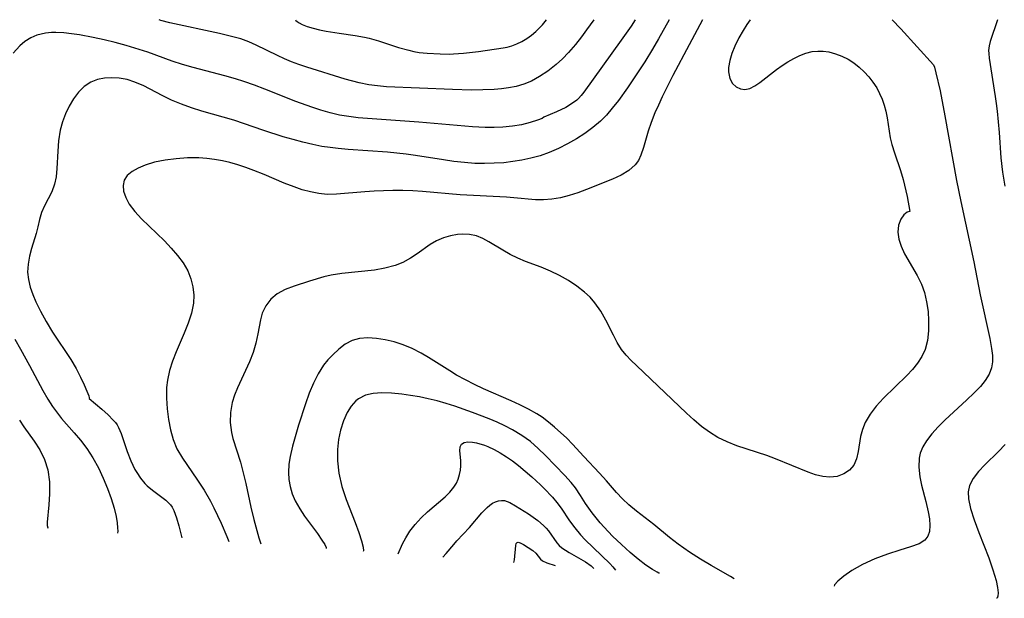
# Model space of a CAD drawing. Extents: x 1756323 to 1761544, y 3215328 to 3215715.
# Drawn here: x 1757467 to 1757632, y 3215618 to 3215715 of the extents above; entities that cross this region are included whole.
import ezdxf

# ---------------------------------------------------------------- set-up
doc = ezdxf.new("R2010")
doc.units = 0

msp = doc.modelspace()

# ---------------------------------------------------------------- linework, layer by layer
at = {"layer": 'Unknown_Line_Type', "color": 0}
for points in [[(1757575.67, 3215715, 1890), (1757573.85, 3215711.77, 1890), (1757572.83, 3215710.03, 1890), (1757571.54, 3215707.93, 1890), (1757570.12, 3215705.74, 1890), (1757568.63, 3215703.54, 1890), (1757567.13, 3215701.46, 1890), (1757566.1, 3215700.14, 1890), (1757565.11, 3215698.97, 1890), (1757564.14, 3215697.99, 1890), (1757562.86, 3215696.9, 1890), (1757561.5, 3215695.9, 1890), (1757560.07, 3215694.99, 1890), (1757558.6, 3215694.16, 1890), (1757557.08, 3215693.4, 1890), (1757555.52, 3215692.73, 1890), (1757553.99, 3215692.18, 1890), (1757552.43, 3215691.74, 1890), (1757550.94, 3215691.42, 1890), (1757549.43, 3215691.18, 1890), (1757547.91, 3215691.01, 1890), (1757546.29, 3215690.9, 1890), (1757544.67, 3215690.85, 1890), (1757543.04, 3215690.89, 1890), (1757541.28, 3215691.02, 1890), (1757539.52, 3215691.22, 1890), (1757537.76, 3215691.48, 1890), (1757533.08, 3215692.23, 1890), (1757531.52, 3215692.44, 1890), (1757528.37, 3215692.76, 1890), (1757521.74, 3215693.23, 1890), (1757520.07, 3215693.38, 1890), (1757518.71, 3215693.53, 1890), (1757517.36, 3215693.73, 1890), (1757515.8, 3215694.04, 1890), (1757514.15, 3215694.43, 1890), (1757512.5, 3215694.87, 1890), (1757510.86, 3215695.35, 1890), (1757507.61, 3215696.4, 1890), (1757502.56, 3215698.12, 1890), (1757497.19, 3215699.68, 1890), (1757495.43, 3215700.22, 1890), (1757493.75, 3215700.81, 1890), (1757492.12, 3215701.49, 1890), (1757490.53, 3215702.27, 1890), (1757487.48, 3215703.88, 1890), (1757485.95, 3215704.54, 1890), (1757484.63, 3215704.95, 1890), (1757483.31, 3215705.2, 1890), (1757482.06, 3215705.27, 1890), (1757480.85, 3215705.19, 1890), (1757479.65, 3215704.94, 1890), (1757478.53, 3215704.5, 1890), (1757477.45, 3215703.77, 1890), (1757476.49, 3215702.82, 1890), (1757475.64, 3215701.71, 1890), (1757474.92, 3215700.51, 1890), (1757474.3, 3215699.22, 1890), (1757473.79, 3215697.86, 1890), (1757473.41, 3215696.45, 1890), (1757473.13, 3215694.7, 1890), (1757472.99, 3215692.95, 1890), (1757472.87, 3215690.03, 1890), (1757472.74, 3215688.66, 1890), (1757472.48, 3215687.38, 1890), (1757472, 3215686.1, 1890), (1757470.77, 3215683.78, 1890), (1757470.27, 3215682.65, 1890), (1757469.95, 3215681.49, 1890), (1757469.68, 3215680.27, 1890), (1757469.37, 3215679.11, 1890), (1757468.6, 3215676.61, 1890), (1757468.25, 3215675.3, 1890), (1757468.01, 3215673.97, 1890), (1757467.94, 3215672.62, 1890), (1757468.07, 3215671.38, 1890), (1757468.37, 3215670.13, 1890), (1757468.8, 3215668.89, 1890), (1757469.32, 3215667.64, 1890), (1757470.08, 3215666.09, 1890), (1757471.03, 3215664.37, 1890), (1757472.14, 3215662.55, 1890), (1757475.2, 3215657.97, 1890), (1757476.09, 3215656.47, 1890), (1757476.84, 3215655.03, 1890), (1757477.45, 3215653.73, 1890), (1757477.9, 3215652.66, 1890), (1757478.2, 3215651.88, 1890), (1757478.29, 3215651.56, 1890), (1757478.29, 3215651.42, 1890)], [(1757581.25, 3215715, 1888), (1757579, 3215710.81, 1888), (1757576.27, 3215705.61, 1888), (1757574.49, 3215702.05, 1888), (1757573.84, 3215700.67, 1888), (1757573.26, 3215699.36, 1888), (1757572.62, 3215697.74, 1888), (1757572.15, 3215696.32, 1888), (1757571.36, 3215693.53, 1888), (1757570.91, 3215692.27, 1888), (1757570.48, 3215691.4, 1888), (1757569.93, 3215690.64, 1888), (1757568.88, 3215689.7, 1888), (1757567.59, 3215688.93, 1888), (1757566.14, 3215688.26, 1888), (1757561.77, 3215686.49, 1888), (1757560.33, 3215685.96, 1888), (1757558.86, 3215685.49, 1888), (1757557.39, 3215685.11, 1888), (1757555.98, 3215684.87, 1888), (1757554.58, 3215684.75, 1888), (1757553.19, 3215684.75, 1888), (1757549.57, 3215685.11, 1888), (1757548.35, 3215685.2, 1888), (1757540.58, 3215685.63, 1888), (1757534.25, 3215686.19, 1888), (1757532.59, 3215686.29, 1888), (1757530.93, 3215686.34, 1888), (1757529.28, 3215686.35, 1888), (1757526.1, 3215686.25, 1888), (1757524.55, 3215686.14, 1888), (1757519.8, 3215685.7, 1888), (1757518.22, 3215685.68, 1888), (1757516.83, 3215685.82, 1888), (1757515.44, 3215686.1, 1888), (1757514.05, 3215686.47, 1888), (1757512.67, 3215686.94, 1888), (1757510.99, 3215687.59, 1888), (1757507.63, 3215689.02, 1888), (1757505.92, 3215689.71, 1888), (1757504.59, 3215690.2, 1888), (1757503.24, 3215690.64, 1888), (1757501.88, 3215691.02, 1888), (1757500.64, 3215691.31, 1888), (1757499.33, 3215691.55, 1888), (1757498.01, 3215691.72, 1888), (1757496.69, 3215691.81, 1888), (1757494.76, 3215691.81, 1888), (1757492.86, 3215691.68, 1888), (1757491.02, 3215691.43, 1888), (1757489.27, 3215691.07, 1888), (1757487.65, 3215690.59, 1888), (1757486.48, 3215690.11, 1888), (1757485.47, 3215689.53, 1888), (1757484.68, 3215688.85, 1888), (1757484.16, 3215688.06, 1888), (1757483.97, 3215687.19, 1888), (1757484.06, 3215686.23, 1888), (1757484.41, 3215685.16, 1888), (1757485.01, 3215684.07, 1888), (1757485.94, 3215682.83, 1888), (1757487.06, 3215681.6, 1888), (1757490.9, 3215677.88, 1888), (1757492.05, 3215676.69, 1888), (1757493.11, 3215675.46, 1888), (1757494.05, 3215674.18, 1888), (1757494.83, 3215672.84, 1888), (1757495.35, 3215671.53, 1888), (1757495.68, 3215670.18, 1888), (1757495.83, 3215668.8, 1888), (1757495.78, 3215667.42, 1888), (1757495.45, 3215665.74, 1888), (1757494.91, 3215664.07, 1888), (1757494.23, 3215662.4, 1888), (1757492.89, 3215659.28, 1888), (1757492.27, 3215657.7, 1888), (1757491.76, 3215656.12, 1888), (1757491.41, 3215654.51, 1888), (1757491.28, 3215653.28, 1888), (1757491.26, 3215651.49, 1888), (1757491.38, 3215649.69, 1888), (1757491.61, 3215647.89, 1888), (1757491.93, 3215646.2, 1888), (1757492.39, 3215644.56, 1888), (1757493.02, 3215643.01, 1888), (1757493.94, 3215641.41, 1888), (1757496.35, 3215637.91, 1888), (1757497.57, 3215636.05, 1888), (1757498.63, 3215634.23, 1888), (1757499.2, 3215633.11, 1888), (1757500.41, 3215630.51, 1888), (1757501.39, 3215628.3, 1888), (1757501.71, 3215627.46, 1888)], [(1757562.98, 3215715, 1894), (1757561.8, 3215713.29, 1894), (1757560.96, 3215712.14, 1894), (1757559.94, 3215710.85, 1894), (1757558.76, 3215709.49, 1894), (1757557.75, 3215708.46, 1894), (1757556.68, 3215707.47, 1894), (1757555.3, 3215706.38, 1894), (1757553.9, 3215705.45, 1894), (1757552.53, 3215704.71, 1894), (1757551.24, 3215704.19, 1894), (1757549.98, 3215703.81, 1894), (1757548.69, 3215703.54, 1894), (1757547.5, 3215703.38, 1894), (1757546.29, 3215703.3, 1894), (1757542.46, 3215703.2, 1894), (1757539.25, 3215703.27, 1894), (1757528.18, 3215703.76, 1894), (1757526.69, 3215703.88, 1894), (1757525.22, 3215704.06, 1894), (1757523.6, 3215704.39, 1894), (1757521.24, 3215705.04, 1894), (1757514.8, 3215707.02, 1894), (1757513.45, 3215707.49, 1894), (1757512.26, 3215707.95, 1894), (1757511.08, 3215708.45, 1894), (1757509.91, 3215708.98, 1894), (1757506.3, 3215710.75, 1894), (1757505.09, 3215711.29, 1894), (1757503.73, 3215711.78, 1894), (1757501.97, 3215712.26, 1894), (1757500.18, 3215712.69, 1894), (1757491.82, 3215714.5, 1894), (1757490.3, 3215714.89, 1894), (1757490.02, 3215715, 1894)], [(1757512.89, 3215715, 1896), (1757512.95, 3215714.89, 1896), (1757513.18, 3215714.71, 1896), (1757513.55, 3215714.47, 1896), (1757514.06, 3215714.21, 1896), (1757514.88, 3215713.88, 1896), (1757515.86, 3215713.58, 1896), (1757516.94, 3215713.31, 1896), (1757518.07, 3215713.08, 1896), (1757520.27, 3215712.72, 1896), (1757522.91, 3215712.36, 1896), (1757524.49, 3215712.06, 1896), (1757525.28, 3215711.88, 1896), (1757526.84, 3215711.43, 1896), (1757530.2, 3215710.36, 1896), (1757531.94, 3215709.87, 1896), (1757532.81, 3215709.67, 1896), (1757533.69, 3215709.51, 1896), (1757535.02, 3215709.37, 1896), (1757537.2, 3215709.26, 1896), (1757538.71, 3215709.24, 1896), (1757539.47, 3215709.25, 1896), (1757541.15, 3215709.37, 1896), (1757543.66, 3215709.66, 1896), (1757547.78, 3215710.26, 1896), (1757548.48, 3215710.4, 1896), (1757549.23, 3215710.61, 1896), (1757550.08, 3215710.94, 1896), (1757550.94, 3215711.37, 1896), (1757551.77, 3215711.87, 1896), (1757552.55, 3215712.43, 1896), (1757553.27, 3215713.03, 1896), (1757553.88, 3215713.62, 1896), (1757554.39, 3215714.16, 1896), (1757555.08, 3215715, 1896)], [(1757569.96, 3215715, 1892), (1757569.25, 3215713.91, 1892), (1757567.61, 3215711.58, 1892), (1757561.3, 3215702.84, 1892), (1757560.88, 3215702.29, 1892), (1757560.44, 3215701.78, 1892), (1757560.13, 3215701.5, 1892), (1757559.45, 3215700.98, 1892), (1757558.29, 3215700.29, 1892), (1757556.73, 3215699.54, 1892), (1757554.6, 3215698.64, 1892)], [(1757589.27, 3215715, 1886), (1757588.68, 3215714.19, 1886), (1757588.06, 3215713.2, 1886), (1757587.35, 3215711.96, 1886), (1757586.66, 3215710.55, 1886), (1757586.17, 3215709.34, 1886), (1757585.81, 3215708.13, 1886), (1757585.63, 3215706.96, 1886), (1757585.63, 3215706.23, 1886), (1757585.86, 3215705.13, 1886), (1757586.31, 3215704.29, 1886), (1757586.92, 3215703.73, 1886), (1757587.61, 3215703.38, 1886), (1757588.36, 3215703.28, 1886), (1757589.17, 3215703.48, 1886), (1757590.01, 3215703.9, 1886), (1757590.88, 3215704.48, 1886), (1757593.67, 3215706.63, 1886), (1757594.61, 3215707.3, 1886), (1757595.57, 3215707.92, 1886), (1757596.56, 3215708.49, 1886), (1757597.57, 3215708.99, 1886), (1757598.6, 3215709.38, 1886), (1757599.65, 3215709.64, 1886), (1757600.59, 3215709.74, 1886), (1757601.53, 3215709.72, 1886), (1757602.47, 3215709.59, 1886), (1757603.57, 3215709.3, 1886), (1757604.64, 3215708.89, 1886), (1757605.68, 3215708.38, 1886), (1757606.66, 3215707.75, 1886), (1757607.56, 3215707.05, 1886), (1757608.39, 3215706.27, 1886), (1757609.17, 3215705.42, 1886), (1757609.87, 3215704.51, 1886), (1757610.5, 3215703.54, 1886), (1757610.99, 3215702.61, 1886), (1757611.4, 3215701.65, 1886), (1757611.75, 3215700.66, 1886), (1757612.02, 3215699.65, 1886), (1757612.24, 3215698.53, 1886), (1757612.75, 3215695.2, 1886), (1757613.02, 3215694.04, 1886), (1757613.46, 3215692.67, 1886), (1757614.48, 3215689.72, 1886), (1757614.93, 3215688.18, 1886), (1757615.59, 3215685.34, 1886), (1757616.07, 3215682.79, 1886)], [(1757613.08, 3215715, 1884), (1757614.57, 3215713.46, 1884), (1757620.05, 3215707.4, 1884)], [(1757630.78, 3215715, 1882), (1757629.56, 3215711.33, 1882), (1757629.37, 3215710.59, 1882), (1757629.29, 3215709.84, 1882), (1757629.31, 3215709.33, 1882), (1757629.4, 3215708.55, 1882), (1757630.41, 3215702.1, 1882)], [(1757554.6, 3215698.64, 1892), (1757554.32, 3215698.44, 1892), (1757553.54, 3215698.12, 1892), (1757552.32, 3215697.73, 1892), (1757550.84, 3215697.38, 1892), (1757549.36, 3215697.13, 1892), (1757547.74, 3215696.97, 1892), (1757546.27, 3215696.91, 1892), (1757544.76, 3215696.92, 1892), (1757542.64, 3215697.04, 1892), (1757533.63, 3215697.82, 1892), (1757525.02, 3215698.41, 1892), (1757523.41, 3215698.55, 1892), (1757521.86, 3215698.73, 1892), (1757520.32, 3215698.99, 1892), (1757518.75, 3215699.35, 1892), (1757517.19, 3215699.8, 1892), (1757515.64, 3215700.3, 1892), (1757512.96, 3215701.27, 1892), (1757507.76, 3215703.36, 1892), (1757506.01, 3215704.03, 1892), (1757504.25, 3215704.65, 1892), (1757502.84, 3215705.09, 1892), (1757501.07, 3215705.59, 1892), (1757495.72, 3215707, 1892), (1757493.96, 3215707.51, 1892), (1757492.22, 3215708.07, 1892), (1757488.11, 3215709.53, 1892), (1757484.46, 3215710.67, 1892), (1757482.62, 3215711.18, 1892), (1757480.78, 3215711.64, 1892), (1757478.95, 3215712.04, 1892), (1757476.64, 3215712.46, 1892), (1757475.3, 3215712.65, 1892), (1757474, 3215712.8, 1892), (1757472.65, 3215712.88, 1892), (1757471.96, 3215712.86, 1892), (1757470.92, 3215712.75, 1892), (1757469.5, 3215712.38, 1892), (1757468.46, 3215711.93, 1892), (1757467.5, 3215711.35, 1892), (1757466.62, 3215710.64, 1892), (1757465.52, 3215709.41, 1892)], [(1757620.05, 3215707.4, 1884), (1757620.18, 3215707.06, 1884), (1757620.45, 3215706.09, 1884), (1757621.14, 3215703.04, 1884), (1757621.96, 3215698.88, 1884), (1757623.92, 3215688.03, 1884), (1757624.61, 3215684.49, 1884), (1757626.78, 3215674.38, 1884), (1757627.88, 3215668.83, 1884), (1757629.5, 3215661.49, 1884), (1757629.79, 3215659.82, 1884), (1757629.93, 3215658.68, 1884), (1757629.95, 3215657.6, 1884), (1757629.79, 3215656.58, 1884), (1757629.37, 3215655.5, 1884), (1757628.72, 3215654.47, 1884), (1757627.9, 3215653.47, 1884), (1757626.82, 3215652.34, 1884), (1757625.65, 3215651.21, 1884), (1757621.94, 3215647.81, 1884), (1757620.8, 3215646.68, 1884), (1757619.75, 3215645.53, 1884), (1757618.84, 3215644.35, 1884), (1757618.24, 3215643.34, 1884), (1757617.8, 3215642.29, 1884), (1757617.61, 3215641.43, 1884), (1757617.55, 3215639.89, 1884), (1757617.75, 3215638.3, 1884), (1757618.04, 3215636.92, 1884), (1757618.75, 3215634.16, 1884), (1757619.13, 3215632.42, 1884), (1757619.34, 3215631.24, 1884), (1757619.42, 3215630.14, 1884), (1757619.34, 3215629.14, 1884), (1757619.07, 3215628.34, 1884), (1757618.6, 3215627.69, 1884), (1757617.64, 3215627.06, 1884), (1757616.19, 3215626.54, 1884), (1757614.37, 3215625.99, 1884), (1757612.3, 3215625.31, 1884), (1757610.17, 3215624.51, 1884), (1757608.13, 3215623.59, 1884), (1757606.34, 3215622.6, 1884), (1757604.98, 3215621.64, 1884), (1757603.99, 3215620.79, 1884), (1757603.43, 3215620.18, 1884), (1757603.36, 3215619.93, 1884)], [(1757630.41, 3215702.1, 1882), (1757630.58, 3215700.96, 1882), (1757630.72, 3215699.67, 1882), (1757631.03, 3215696.09, 1882), (1757631.35, 3215691.82, 1882), (1757631.64, 3215689.41, 1882), (1757631.99, 3215687.07, 1882)], [(1757616.07, 3215682.79, 1886), (1757615.61, 3215682.7, 1886), (1757615.05, 3215682.28, 1886), (1757614.54, 3215681.55, 1886), (1757614.17, 3215680.55, 1886), (1757614.04, 3215679.35, 1886), (1757614.2, 3215678.2, 1886), (1757614.6, 3215676.98, 1886), (1757615.19, 3215675.73, 1886), (1757617.3, 3215672.08, 1886), (1757617.99, 3215670.64, 1886), (1757618.5, 3215669.23, 1886), (1757618.88, 3215667.67, 1886), (1757619.11, 3215666.06, 1886), (1757619.22, 3215664.46, 1886), (1757619.22, 3215662.79, 1886), (1757619.04, 3215661.18, 1886), (1757618.61, 3215659.64, 1886), (1757618.05, 3215658.49, 1886), (1757617.33, 3215657.39, 1886), (1757616.49, 3215656.33, 1886), (1757615.56, 3215655.31, 1886), (1757611.64, 3215651.47, 1886), (1757610.43, 3215650.17, 1886), (1757609.38, 3215648.82, 1886), (1757608.55, 3215647.41, 1886), (1757608.1, 3215646.24, 1886), (1757607.79, 3215645.05, 1886), (1757607.36, 3215642.53, 1886), (1757607.09, 3215641.31, 1886), (1757606.63, 3215640.24, 1886), (1757605.92, 3215639.4, 1886), (1757604.98, 3215638.77, 1886), (1757603.87, 3215638.37, 1886), (1757602.63, 3215638.23, 1886), (1757601.46, 3215638.35, 1886), (1757600.24, 3215638.65, 1886), (1757598.97, 3215639.09, 1886), (1757593.48, 3215641.32, 1886), (1757592.03, 3215641.86, 1886), (1757587, 3215643.52, 1886), (1757585.38, 3215644.15, 1886), (1757583.82, 3215644.9, 1886), (1757582.43, 3215645.76, 1886), (1757581.1, 3215646.76, 1886), (1757579.82, 3215647.84, 1886), (1757578.57, 3215648.98, 1886), (1757570.16, 3215656.95, 1886), (1757569.26, 3215657.83, 1886), (1757568.42, 3215658.72, 1886), (1757567.67, 3215659.67, 1886), (1757566.93, 3215660.83, 1886), (1757566.29, 3215662.06, 1886), (1757565.04, 3215664.6, 1886), (1757564.19, 3215666.09, 1886), (1757563.19, 3215667.5, 1886), (1757562.37, 3215668.42, 1886), (1757561.46, 3215669.27, 1886), (1757560.14, 3215670.3, 1886), (1757558.73, 3215671.22, 1886), (1757557.24, 3215672.06, 1886), (1757555.72, 3215672.81, 1886), (1757554.17, 3215673.46, 1886), (1757551.52, 3215674.45, 1886), (1757550.23, 3215674.97, 1886), (1757548.94, 3215675.61, 1886), (1757547.7, 3215676.31, 1886), (1757545.4, 3215677.71, 1886), (1757544.36, 3215678.28, 1886), (1757543.31, 3215678.71, 1886), (1757542.13, 3215678.97, 1886), (1757540.94, 3215679.02, 1886), (1757540.13, 3215678.95, 1886), (1757538.94, 3215678.74, 1886), (1757537.75, 3215678.4, 1886), (1757536.6, 3215677.91, 1886), (1757535.5, 3215677.26, 1886), (1757533.35, 3215675.72, 1886), (1757532.21, 3215674.96, 1886), (1757530.96, 3215674.28, 1886), (1757529.63, 3215673.73, 1886), (1757527.94, 3215673.28, 1886), (1757526.18, 3215672.99, 1886), (1757520.7, 3215672.43, 1886), (1757518.9, 3215672.13, 1886), (1757517.66, 3215671.84, 1886), (1757515.26, 3215671.12, 1886), (1757512.67, 3215670.27, 1886), (1757511.18, 3215669.71, 1886), (1757509.85, 3215669, 1886), (1757508.77, 3215668.09, 1886), (1757507.93, 3215666.99, 1886), (1757507.33, 3215665.74, 1886), (1757507.03, 3215664.65, 1886), (1757506.62, 3215662.29, 1886), (1757506.27, 3215660.74, 1886), (1757505.79, 3215659.16, 1886), (1757505.17, 3215657.57, 1886), (1757503.19, 3215653.2, 1886), (1757502.7, 3215651.99, 1886), (1757502.31, 3215650.76, 1886), (1757502.01, 3215649.08, 1886), (1757501.96, 3215647.39, 1886), (1757502.16, 3215645.72, 1886), (1757502.41, 3215644.7, 1886), (1757503.66, 3215640.76, 1886), (1757504.09, 3215639.2, 1886), (1757504.57, 3215637.19, 1886), (1757505.42, 3215633.21, 1886), (1757505.9, 3215631.15, 1886), (1757506.74, 3215628.06, 1886), (1757507.07, 3215627.06, 1886)], [(1757465.77, 3215661.37, 1892), (1757466.74, 3215659.73, 1892), (1757468.26, 3215656.99, 1892), (1757470.51, 3215652.77, 1892), (1757471.32, 3215651.34, 1892), (1757472.12, 3215650.07, 1892), (1757472.6, 3215649.4, 1892), (1757473.65, 3215648.08, 1892), (1757475.77, 3215645.7, 1892), (1757476.81, 3215644.47, 1892), (1757477.88, 3215643.05, 1892), (1757478.9, 3215641.47, 1892), (1757479.82, 3215639.79, 1892), (1757480.65, 3215638.05, 1892), (1757481.37, 3215636.31, 1892), (1757481.97, 3215634.64, 1892), (1757482.46, 3215633.05, 1892), (1757482.8, 3215631.62, 1892), (1757482.96, 3215630.57, 1892), (1757483.04, 3215629.73, 1892), (1757483.07, 3215629.15, 1892), (1757483.04, 3215628.84, 1892)], [(1757586.57, 3215621.17, 1884), (1757585.95, 3215621.57, 1884), (1757582.7, 3215623.42, 1884), (1757580.92, 3215624.48, 1884), (1757579.04, 3215625.67, 1884), (1757577.15, 3215627, 1884), (1757575.73, 3215628.1, 1884), (1757573.09, 3215630.27, 1884), (1757570.18, 3215632.53, 1884), (1757568.86, 3215633.62, 1884), (1757567.8, 3215634.6, 1884), (1757566.81, 3215635.65, 1884), (1757565.12, 3215637.62, 1884), (1757563.98, 3215638.89, 1884), (1757561.33, 3215641.71, 1884), (1757559.45, 3215643.77, 1884), (1757558.49, 3215644.76, 1884), (1757556.42, 3215646.64, 1884), (1757555.39, 3215647.49, 1884), (1757554.31, 3215648.3, 1884), (1757553.46, 3215648.87, 1884), (1757552.06, 3215649.66, 1884), (1757550.6, 3215650.39, 1884), (1757549.1, 3215651.07, 1884), (1757544.49, 3215653.06, 1884), (1757542.95, 3215653.78, 1884), (1757541.44, 3215654.55, 1884), (1757539.96, 3215655.37, 1884), (1757538.82, 3215656.06, 1884), (1757535.26, 3215658.34, 1884), (1757534.03, 3215659.06, 1884), (1757532.52, 3215659.81, 1884), (1757530.97, 3215660.43, 1884), (1757529.47, 3215660.92, 1884), (1757527.97, 3215661.28, 1884), (1757526.49, 3215661.51, 1884), (1757525.05, 3215661.59, 1884), (1757523.68, 3215661.49, 1884), (1757522.41, 3215661.16, 1884), (1757521.24, 3215660.55, 1884), (1757520.17, 3215659.74, 1884), (1757519.16, 3215658.78, 1884), (1757518.36, 3215657.94, 1884), (1757517.61, 3215657.01, 1884), (1757516.71, 3215655.58, 1884), (1757515.93, 3215654, 1884), (1757515.23, 3215652.31, 1884), (1757514.59, 3215650.56, 1884), (1757513.43, 3215646.96, 1884), (1757512.42, 3215643.42, 1884), (1757512, 3215641.68, 1884), (1757511.8, 3215640.4, 1884), (1757511.74, 3215639.04, 1884), (1757511.81, 3215637.86, 1884), (1757512.02, 3215636.68, 1884), (1757512.38, 3215635.46, 1884), (1757512.88, 3215634.28, 1884), (1757513.62, 3215632.94, 1884), (1757514.45, 3215631.69, 1884), (1757516.61, 3215628.76, 1884), (1757517.35, 3215627.69, 1884), (1757517.82, 3215626.96, 1884), (1757518.07, 3215626.46, 1884), (1757518.07, 3215626.25, 1884)], [(1757574.04, 3215622.1, 1882), (1757573.91, 3215622.12, 1882), (1757573.61, 3215622.27, 1882), (1757572.83, 3215622.74, 1882), (1757571.76, 3215623.49, 1882), (1757570.47, 3215624.47, 1882), (1757569.1, 3215625.62, 1882), (1757567.63, 3215626.93, 1882), (1757566.15, 3215628.35, 1882), (1757564.72, 3215629.83, 1882), (1757564.04, 3215630.6, 1882), (1757562.73, 3215632.25, 1882), (1757561.63, 3215633.84, 1882), (1757560.78, 3215635.17, 1882), (1757559.91, 3215636.43, 1882), (1757559.18, 3215637.36, 1882), (1757558.16, 3215638.53, 1882), (1757554.9, 3215641.88, 1882), (1757553.66, 3215643.07, 1882), (1757552.35, 3215644.2, 1882), (1757550.89, 3215645.25, 1882), (1757549.35, 3215646.19, 1882), (1757548.08, 3215646.84, 1882), (1757546.77, 3215647.44, 1882), (1757545.44, 3215648, 1882), (1757542.63, 3215649.09, 1882), (1757539.68, 3215650.13, 1882), (1757538.19, 3215650.61, 1882), (1757536.69, 3215651.03, 1882), (1757535.2, 3215651.38, 1882), (1757533.72, 3215651.69, 1882), (1757532.25, 3215651.94, 1882), (1757530.79, 3215652.15, 1882), (1757529.06, 3215652.34, 1882), (1757527.39, 3215652.4, 1882), (1757525.98, 3215652.29, 1882), (1757524.68, 3215651.98, 1882), (1757523.52, 3215651.4, 1882), (1757523.06, 3215651.03, 1882), (1757522.24, 3215650.13, 1882), (1757521.57, 3215649.06, 1882), (1757520.96, 3215647.67, 1882), (1757520.49, 3215646.15, 1882), (1757520.15, 3215644.55, 1882), (1757519.94, 3215642.88, 1882), (1757519.94, 3215641, 1882), (1757520.19, 3215638.91, 1882), (1757520.72, 3215636.69, 1882), (1757521.45, 3215634.48, 1882), (1757522.96, 3215630.62, 1882), (1757523.57, 3215628.95, 1882), (1757524, 3215627.53, 1882), (1757524.25, 3215626.47, 1882), (1757524.31, 3215625.88, 1882), (1757524.25, 3215625.79, 1882)], [(1757478.29, 3215651.42, 1890), (1757480.39, 3215649.63, 1890), (1757481.45, 3215648.69, 1890), (1757482.33, 3215647.81, 1890), (1757482.67, 3215647.41, 1890), (1757482.96, 3215647.01, 1890), (1757483.21, 3215646.56, 1890), (1757483.63, 3215645.59, 1890), (1757484.65, 3215642.53, 1890), (1757485.25, 3215641, 1890), (1757485.96, 3215639.53, 1890), (1757486.25, 3215639.03, 1890), (1757486.9, 3215638.09, 1890), (1757487.62, 3215637.2, 1890), (1757488.01, 3215636.8, 1890), (1757488.88, 3215636.06, 1890), (1757491.14, 3215634.38, 1890), (1757491.54, 3215634.01, 1890), (1757491.91, 3215633.61, 1890), (1757492.2, 3215633.18, 1890), (1757492.47, 3215632.65, 1890), (1757492.94, 3215631.4, 1890), (1757493.33, 3215630.07, 1890), (1757493.85, 3215628.04, 1890)], [(1757466.55, 3215647.81, 1894), (1757467.31, 3215646.69, 1894), (1757469.06, 3215644.28, 1894), (1757469.98, 3215642.8, 1894), (1757470.76, 3215641.18, 1894), (1757471.31, 3215639.46, 1894), (1757471.6, 3215637.45, 1894), (1757471.63, 3215635.45, 1894), (1757471.51, 3215633.59, 1894), (1757471.24, 3215630.71, 1894), (1757471.23, 3215630.1, 1894), (1757471.33, 3215629.72, 1894), (1757471.37, 3215629.71, 1894)], [(1757530.13, 3215625.35, 1880), (1757530.89, 3215627.05, 1880), (1757531.42, 3215628.08, 1880), (1757532.11, 3215629.19, 1880), (1757532.99, 3215630.31, 1880), (1757534.01, 3215631.4, 1880), (1757535.1, 3215632.43, 1880), (1757538.06, 3215634.96, 1880), (1757538.84, 3215635.73, 1880), (1757539.51, 3215636.55, 1880), (1757539.92, 3215637.22, 1880), (1757540.24, 3215637.92, 1880), (1757540.47, 3215638.66, 1880), (1757540.61, 3215639.4, 1880), (1757540.67, 3215640.14, 1880), (1757540.65, 3215641.04, 1880), (1757540.52, 3215642.65, 1880), (1757540.57, 3215643.3, 1880), (1757540.79, 3215643.78, 1880), (1757541.24, 3215644.06, 1880), (1757541.87, 3215644.16, 1880), (1757542.64, 3215644.12, 1880), (1757543.33, 3215643.99, 1880), (1757544.62, 3215643.59, 1880), (1757545.2, 3215643.36, 1880), (1757546.25, 3215642.87, 1880), (1757547.3, 3215642.3, 1880), (1757548.35, 3215641.66, 1880), (1757549.37, 3215640.97, 1880), (1757550.37, 3215640.21, 1880), (1757552.6, 3215638.3, 1880), (1757554.03, 3215636.97, 1880), (1757554.67, 3215636.34, 1880), (1757556.06, 3215634.86, 1880), (1757556.8, 3215634, 1880), (1757557.53, 3215633.01, 1880), (1757558.93, 3215630.92, 1880), (1757559.79, 3215629.74, 1880), (1757560.79, 3215628.54, 1880), (1757561.55, 3215627.74, 1880), (1757565.68, 3215623.75, 1880), (1757566.21, 3215623.18, 1880), (1757566.63, 3215622.65, 1880)], [(1757632.07, 3215643.69, 1882), (1757630.92, 3215642.52, 1882), (1757628.64, 3215640.31, 1882), (1757627.56, 3215639.19, 1882), (1757626.68, 3215638.04, 1882), (1757626.09, 3215636.84, 1882), (1757625.88, 3215635.76, 1882), (1757625.92, 3215634.61, 1882), (1757626.26, 3215632.99, 1882), (1757626.87, 3215631.06, 1882), (1757627.66, 3215628.94, 1882), (1757629.31, 3215624.69, 1882), (1757630.02, 3215622.69, 1882), (1757630.54, 3215620.91, 1882), (1757630.78, 3215619.74, 1882), (1757630.87, 3215618.82, 1882), (1757630.84, 3215618.24, 1882), (1757630.72, 3215617.94, 1882), (1757630.62, 3215617.91, 1882)], [(1757537.66, 3215624.79, 1878), (1757538.24, 3215625.42, 1878), (1757539.49, 3215626.96, 1878), (1757540.02, 3215627.56, 1878), (1757542.14, 3215629.79, 1878), (1757544.22, 3215632.26, 1878), (1757545.09, 3215633.16, 1878), (1757545.54, 3215633.55, 1878), (1757546.01, 3215633.87, 1878), (1757546.5, 3215634.11, 1878), (1757547, 3215634.26, 1878), (1757547.5, 3215634.33, 1878), (1757548, 3215634.3, 1878), (1757548.45, 3215634.17, 1878), (1757548.9, 3215633.97, 1878), (1757549.86, 3215633.42, 1878), (1757552.01, 3215632.07, 1878), (1757553.59, 3215630.95, 1878), (1757554.56, 3215630.13, 1878), (1757555, 3215629.68, 1878), (1757555.39, 3215629.21, 1878), (1757556.8, 3215627.23, 1878), (1757557.19, 3215626.79, 1878), (1757557.65, 3215626.39, 1878), (1757558.22, 3215625.98, 1878), (1757558.88, 3215625.58, 1878), (1757561.6, 3215624.01, 1878), (1757562.55, 3215623.35, 1878), (1757562.84, 3215623.1, 1878), (1757562.98, 3215622.92, 1878)], [(1757549.59, 3215623.91, 1876), (1757549.67, 3215624.38, 1876), (1757549.9, 3215626.76, 1876), (1757549.99, 3215627.09, 1876), (1757550.06, 3215627.21, 1876), (1757550.16, 3215627.28, 1876), (1757550.29, 3215627.31, 1876), (1757550.61, 3215627.22, 1876), (1757551.18, 3215626.94, 1876), (1757551.98, 3215626.46, 1876), (1757552.77, 3215625.94, 1876), (1757553.28, 3215625.48, 1876), (1757554.04, 3215624.45, 1876), (1757554.38, 3215624.19, 1876), (1757555.14, 3215623.86, 1876), (1757556.53, 3215623.4, 1876)]]:
    msp.add_polyline3d(points, dxfattribs=at)

doc.saveas('drawing.dxf')
